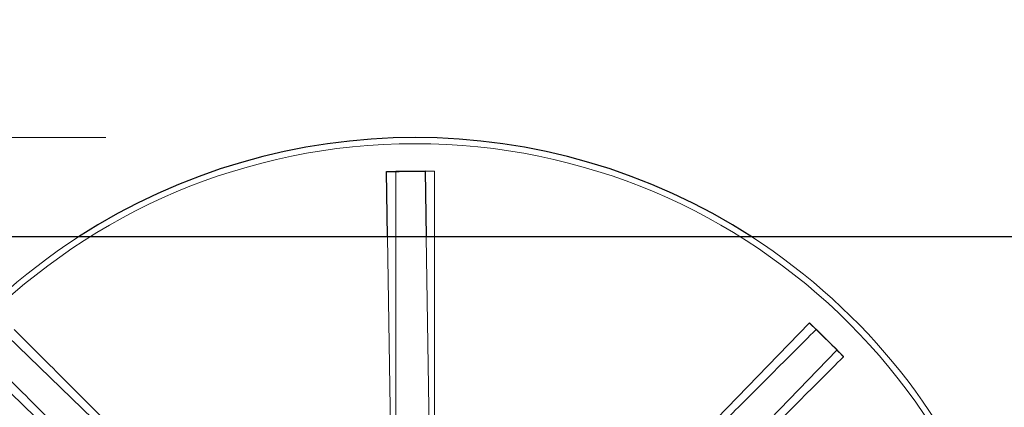
# Model space of a CAD drawing. Units: millimetres. Extents: x 591 to 7942, y 74 to 10351.
# Drawn here: x 2285 to 2406, y 5132 to 5180 of the extents above; entities that cross this region are included whole.
import ezdxf

# ---------------------------------------------------------------- set-up
doc = ezdxf.new("R2010")
doc.units = ezdxf.units.MM
doc.header["$LTSCALE"] = 38
for name, color, linetype, lineweight in [('Dimensions(Hillmar_metric)', 7, 'Continuous', 13), ('Hidden Edges(Hillmar_metric)', 7, 'Continuous', 18), ('Overlay [based on Phantom Lines(Hillmar_metric)]', 7, 'Continuous', 25), ('Visible Edges(Hillmar_metric)', 7, 'Continuous', 25)]:
    doc.layers.add(name, color=color, linetype=linetype, lineweight=lineweight)
doc.styles.add('Hillmar_metric_Dimensions', font='arial.ttf')
doc.dimstyles.new('DEFAULT-ISO-Method 1b-Hillmar_metric', dxfattribs={"dimscale": 38, "dimtxt": 2, "dimasz": 2.5, "dimexe": 1, "dimexo": 1, "dimgap": 0.25, "dimtad": 1, "dimtih": 1, "dimtoh": 1, "dimrnd": 1e-08, "dimdsep": 46, "dimtxsty": 'Hillmar_metric_Dimensions', "dimcen": 0.09, "dimdle": 8, "dimclrd": 7, "dimclre": 7, "dimclrt": 7, "dimazin": 2, "dimtfac": 0.75, "dimtmove": 0, "dimatfit": 3, "dimfxl": 1, "dimtolj": 1, "dimlwd": 9, "dimlwe": 9, "dimarcsym": 0})

# ---------------------------------------------------------------- blocks, each defined once
blk = doc.blocks.new('*D23')
at = {"layer": 'Defpoints', "color": 0, "linetype": 'Continuous', "transparency": 16777216}
for p in [(2333.79, 5165.57), (1213.5, 3897.73), (1892, 3897.73)]:
    blk.add_point(p, dxfattribs=at)
at = {"layer": 'Dimensions(Hillmar_metric)', "color": 7, "linetype": 'Continuous', "lineweight": 9, "transparency": 16777216}
for p, q in [((2295.79, 5165.57), (1175.5, 5165.57)), ((1213.5, 5070.57), (1213.5, 4579.95)), ((1213.5, 3992.73), (1213.5, 4483.35)), ((1854, 3897.73), (1175.5, 3897.73))]:
    blk.add_line(p, q, dxfattribs=at)
at = {"layer": 'Dimensions(Hillmar_metric)', "color": 7, "linetype": 'Continuous', "transparency": 16777216}
for points in [[(1197.67, 5070.57), (1229.33, 5070.57), (1213.5, 5165.57)], [(1197.67, 3992.73), (1229.33, 3992.73), (1213.5, 3897.73)]]:
    blk.add_solid(points, dxfattribs=at)
at = {"layer": 'Dimensions(Hillmar_metric)', "color": 7, "linetype": 'Continuous', "lineweight": 13, "transparency": 16777216, "insert": (1213.5, 4531.65), "char_height": 76, "attachment_point": 5, "style": 'Hillmar_metric_Dimensions'}
blk.add_mtext('\\A1;1268', dxfattribs=at)
blk = doc.blocks.new('*D24')
at = {"layer": 'Defpoints', "color": 0, "linetype": 'Continuous', "transparency": 16777216}
for p in [(2936.62, 5610.05), (2036.62, 4542.27), (2936.62, 4542.27)]:
    blk.add_point(p, dxfattribs=at)
at = {"layer": 'Dimensions(Hillmar_metric)', "color": 7, "linetype": 'Continuous', "lineweight": 9, "transparency": 16777216}
for p, q in [((2036.62, 4580.27), (2036.62, 5648.05)), ((2936.62, 4580.27), (2936.62, 5648.05)), ((2131.62, 5610.05), (2841.62, 5610.05))]:
    blk.add_line(p, q, dxfattribs=at)
at = {"layer": 'Dimensions(Hillmar_metric)', "color": 7, "linetype": 'Continuous', "transparency": 16777216}
for points in [[(2131.62, 5625.89), (2131.62, 5594.22), (2036.62, 5610.05)], [(2841.62, 5625.89), (2841.62, 5594.22), (2936.62, 5610.05)]]:
    blk.add_solid(points, dxfattribs=at)
at = {"layer": 'Dimensions(Hillmar_metric)', "color": 7, "linetype": 'Continuous', "lineweight": 13, "transparency": 16777216, "insert": (2486.62, 5658.87), "char_height": 76, "attachment_point": 5, "style": 'Hillmar_metric_Dimensions'}
blk.add_mtext('\\A1;900 MOUNT', dxfattribs=at)
blk = doc.blocks.new('*D25')
at = {"layer": 'Defpoints', "color": 0, "linetype": 'Continuous', "transparency": 16777216}
for p in [(2826.62, 5450.03), (2146.62, 5052.27), (2826.62, 5052.27)]:
    blk.add_point(p, dxfattribs=at)
at = {"layer": 'Dimensions(Hillmar_metric)', "color": 7, "linetype": 'Continuous', "lineweight": 9, "transparency": 16777216}
for p, q in [((2146.62, 5090.27), (2146.62, 5488.03)), ((2826.62, 5090.27), (2826.62, 5488.03)), ((2241.62, 5450.03), (2731.62, 5450.03))]:
    blk.add_line(p, q, dxfattribs=at)
at = {"layer": 'Dimensions(Hillmar_metric)', "color": 7, "linetype": 'Continuous', "transparency": 16777216}
for points in [[(2241.62, 5465.87), (2241.62, 5434.2), (2146.62, 5450.03)], [(2731.62, 5465.87), (2731.62, 5434.2), (2826.62, 5450.03)]]:
    blk.add_solid(points, dxfattribs=at)
at = {"layer": 'Dimensions(Hillmar_metric)', "color": 7, "linetype": 'Continuous', "lineweight": 13, "transparency": 16777216, "insert": (2486.62, 5498.86), "char_height": 76, "attachment_point": 5, "style": 'Hillmar_metric_Dimensions'}
blk.add_mtext('\\A1;680 MOUNT', dxfattribs=at)
blk = doc.blocks.new('*D27')
at = {"layer": 'Defpoints', "color": 0, "linetype": 'Continuous', "transparency": 16777216}
for p in [(1778.3, 5153.37), (2513.48, 5153.37), (2826.62, 4983.37)]:
    blk.add_point(p, dxfattribs=at)
at = {"layer": 'Dimensions(Hillmar_metric)', "color": 7, "linetype": 'Continuous', "lineweight": 9, "transparency": 16777216}
for p, q in [((1778.3, 5248.37), (1778.3, 5343.37)), ((2475.48, 5153.37), (1740.3, 5153.37)), ((1778.3, 5153.37), (1778.3, 5116.67)), ((1778.3, 4983.37), (1778.3, 5020.06)), ((2788.62, 4983.37), (1740.3, 4983.37)), ((1778.3, 4888.37), (1778.3, 4793.37))]:
    blk.add_line(p, q, dxfattribs=at)
at = {"layer": 'Dimensions(Hillmar_metric)', "color": 7, "linetype": 'Continuous', "transparency": 16777216}
for points in [[(1762.46, 5248.37), (1794.13, 5248.37), (1778.3, 5153.37)], [(1762.46, 4888.37), (1794.13, 4888.37), (1778.3, 4983.37)]]:
    blk.add_solid(points, dxfattribs=at)
at = {"layer": 'Dimensions(Hillmar_metric)', "color": 7, "linetype": 'Continuous', "lineweight": 13, "transparency": 16777216, "insert": (1778.3, 5068.37), "char_height": 76, "attachment_point": 5, "style": 'Hillmar_metric_Dimensions'}
blk.add_mtext('\\A1;170', dxfattribs=at)
blk = doc.blocks.new('*D32')
at = {"layer": 'Defpoints', "color": 0, "linetype": 'Continuous', "transparency": 16777216}
for p in [(2742.17, 5321.28), (2231.08, 5024.62), (2742.17, 5024.62)]:
    blk.add_point(p, dxfattribs=at)
at = {"layer": 'Dimensions(Hillmar_metric)', "color": 7, "linetype": 'Continuous', "lineweight": 9, "transparency": 16777216}
for p, q in [((2231.08, 5062.62), (2231.08, 5359.28)), ((2742.17, 5062.62), (2742.17, 5359.28)), ((2326.08, 5321.28), (2647.17, 5321.28))]:
    blk.add_line(p, q, dxfattribs=at)
at = {"layer": 'Dimensions(Hillmar_metric)', "color": 7, "linetype": 'Continuous', "transparency": 16777216}
for points in [[(2326.08, 5337.11), (2326.08, 5305.45), (2231.08, 5321.28)], [(2647.17, 5337.11), (2647.17, 5305.45), (2742.17, 5321.28)]]:
    blk.add_solid(points, dxfattribs=at)
at = {"layer": 'Dimensions(Hillmar_metric)', "color": 7, "linetype": 'Continuous', "lineweight": 13, "transparency": 16777216, "insert": (2486.62, 5369.59), "char_height": 76, "attachment_point": 5, "style": 'Hillmar_metric_Dimensions'}
blk.add_mtext('\\A1;511', dxfattribs=at)
blk = doc.blocks.new('*D37')
at = {"layer": 'Defpoints', "color": 0, "linetype": 'Continuous', "transparency": 16777216}
for p in [(966.27, 5165.57), (2333.79, 5165.57), (1408.39, 3710.65)]:
    blk.add_point(p, dxfattribs=at)
at = {"layer": 'Dimensions(Hillmar_metric)', "color": 7, "linetype": 'Continuous', "lineweight": 9, "transparency": 16777216}
for p, q in [((2295.79, 5165.57), (928.27, 5165.57)), ((966.27, 5070.57), (966.27, 4486.41)), ((966.27, 3805.65), (966.27, 4389.81)), ((1370.39, 3710.65), (928.27, 3710.65))]:
    blk.add_line(p, q, dxfattribs=at)
at = {"layer": 'Dimensions(Hillmar_metric)', "color": 7, "linetype": 'Continuous', "transparency": 16777216}
for points in [[(950.44, 5070.57), (982.1, 5070.57), (966.27, 5165.57)], [(950.44, 3805.65), (982.1, 3805.65), (966.27, 3710.65)]]:
    blk.add_solid(points, dxfattribs=at)
at = {"layer": 'Dimensions(Hillmar_metric)', "color": 7, "linetype": 'Continuous', "lineweight": 13, "transparency": 16777216, "insert": (966.27, 4438.11), "char_height": 76, "attachment_point": 5, "style": 'Hillmar_metric_Dimensions'}
blk.add_mtext('\\A1;1455', dxfattribs=at)

msp = doc.modelspace()

# ---------------------------------------------------------------- linework, layer by layer
at = {"layer": 'Hidden Edges(Hillmar_metric)'}
for p, q in [((2333.792, 5161.439), (2331.417, 5161.439)), ((2331.417, 5161.42), (2331.417, 5161.439)), ((2336.167, 5161.439), (2333.792, 5161.439)), ((2336.167, 5161.439), (2336.167, 5161.42)), ((2331.196, 5103.17), (2330.392, 5153.367)), ((2335.142, 5153.367), (2335.945, 5103.246)), ((2341.716, 5100.963), (2382.199, 5142.763)), ((2382.199, 5142.763), (2382.226, 5142.791)), ((2382.226, 5142.791), (2383.932, 5141.139)), ((2383.062, 5141.995), (2383.075, 5142.009)), ((2384.755, 5140.33), (2383.075, 5142.009)), ((2283.7, 5141.186), (2325.5, 5100.703)), ((2383.932, 5141.139), (2385.638, 5139.487)), ((2386.434, 5138.65), (2384.755, 5140.33)), ((2385.611, 5139.459), (2345.128, 5097.659)), ((2385.638, 5139.487), (2385.611, 5139.459)), ((2322.196, 5097.291), (2280.396, 5137.774)), ((2386.434, 5138.65), (2386.42, 5138.637))]:
    msp.add_line(p, q, dxfattribs=at)
msp.add_circle((2333.792, 5089.367), 75.442, dxfattribs=at)
msp.add_arc((2333.792, 5089.367), 76.2, 122.87097, 57.12903, dxfattribs=at)
for points, knots in [([(2333.792, 5161.439), (2333.698, 5161.439), (2333.605, 5161.439), (2332.813, 5161.438), (2332.115, 5161.431), (2331.417, 5161.42)], [-1.76105724, -1.76105724, -1.76105724, -1.76105724, -1.7329874, -1.7329874, -1.52364034, -1.52364034, -1.52364034, -1.52364034]), ([(2331.417, 5161.4), (2331.417, 5158.766), (2331.417, 5155.889), (2331.417, 5150.255), (2331.417, 5147.498), (2331.417, 5142.63), (2331.417, 5140.07), (2331.417, 5135.291), (2331.417, 5133.071), (2331.417, 5131.141), (2331.417, 5131.074), (2331.417, 5131.008)], [6.3171518, 6.3171518, 6.3171518, 6.3171518, 7.1073673, 7.1073673, 7.8975827, 7.8975827, 8.6880551, 8.6880551, 9.4785275, 9.4785275, 9.5067431, 9.5067431, 9.5067431, 9.5067431]), ([(2336.167, 5161.42), (2335.469, 5161.431), (2334.771, 5161.438), (2333.979, 5161.439), (2333.886, 5161.439), (2333.792, 5161.439)], [-0.20948726, -0.20948726, -0.20948726, -0.20948726, 0, 0, 0.02808865, 0.02808865, 0.02808865, 0.02808865]), ([(2336.167, 5131.008), (2336.167, 5131.074), (2336.167, 5131.141), (2336.167, 5133.071), (2336.167, 5135.291), (2336.167, 5140.07), (2336.167, 5142.63), (2336.167, 5147.498), (2336.167, 5150.255), (2336.167, 5155.889), (2336.167, 5158.766), (2336.167, 5161.4)], [15.7667133, 15.7667133, 15.7667133, 15.7667133, 15.794929, 15.794929, 16.5854014, 16.5854014, 17.3758737, 17.3758737, 18.1660892, 18.1660892, 18.9563046, 18.9563046, 18.9563046, 18.9563046]), ([(2382.213, 5142.777), (2382.741, 5142.282), (2383.267, 5141.782), (2383.836, 5141.232), (2383.884, 5141.186), (2383.932, 5141.139)], [-0.21755465, -0.21755465, -0.21755465, -0.21755465, 0, 0, 0.02002758, 0.02002758, 0.02002758, 0.02002758]), ([(2306.027, 5120.491), (2305.98, 5120.538), (2305.933, 5120.585), (2304.567, 5121.95), (2302.998, 5123.519), (2299.619, 5126.899), (2297.809, 5128.709), (2294.366, 5132.151), (2292.417, 5134.101), (2288.433, 5138.085), (2286.399, 5140.119), (2284.536, 5141.981)], [15.7667133, 15.7667133, 15.7667133, 15.7667133, 15.794929, 15.794929, 16.5854014, 16.5854014, 17.3758737, 17.3758737, 18.1660892, 18.1660892, 18.9563046, 18.9563046, 18.9563046, 18.9563046]), ([(2383.048, 5141.981), (2381.185, 5140.119), (2379.151, 5138.085), (2375.167, 5134.101), (2373.217, 5132.151), (2369.775, 5128.709), (2367.965, 5126.899), (2364.586, 5123.519), (2363.016, 5121.95), (2361.651, 5120.585), (2361.604, 5120.538), (2361.557, 5120.491)], [6.3171518, 6.3171518, 6.3171518, 6.3171518, 7.1073673, 7.1073673, 7.8975827, 7.8975827, 8.6880551, 8.6880551, 9.4785275, 9.4785275, 9.5067431, 9.5067431, 9.5067431, 9.5067431]), ([(2384.755, 5140.33), (2384.707, 5140.377), (2384.66, 5140.424), (2384.099, 5140.983), (2383.582, 5141.491), (2383.062, 5141.995)], [-1.76107092, -1.76107092, -1.76107092, -1.76107092, -1.74105702, -1.74105702, -1.52365101, -1.52365101, -1.52365101, -1.52365101]), ([(2383.932, 5141.139), (2383.98, 5141.093), (2384.028, 5141.046), (2384.596, 5140.494), (2385.112, 5139.985), (2385.625, 5139.473)], [-1.76107089, -1.76107089, -1.76107089, -1.76107089, -1.74105699, -1.74105699, -1.52365099, -1.52365099, -1.52365099, -1.52365099]), ([(2386.42, 5138.637), (2385.916, 5139.157), (2385.408, 5139.675), (2384.849, 5140.235), (2384.802, 5140.283), (2384.755, 5140.33)], [-0.21755465, -0.21755465, -0.21755465, -0.21755465, 0, 0, 0.02002758, 0.02002758, 0.02002758, 0.02002758]), ([(2281.177, 5138.623), (2283.04, 5136.76), (2285.074, 5134.726), (2289.058, 5130.742), (2291.008, 5128.792), (2294.45, 5125.35), (2296.26, 5123.54), (2299.639, 5120.161), (2301.209, 5118.591), (2302.574, 5117.226), (2302.621, 5117.179), (2302.668, 5117.132)], [6.3171518, 6.3171518, 6.3171518, 6.3171518, 7.1073673, 7.1073673, 7.8975827, 7.8975827, 8.6880551, 8.6880551, 9.4785275, 9.4785275, 9.5067431, 9.5067431, 9.5067431, 9.5067431]), ([(2364.916, 5117.132), (2364.963, 5117.179), (2365.01, 5117.226), (2366.375, 5118.591), (2367.944, 5120.161), (2371.324, 5123.54), (2373.134, 5125.35), (2376.576, 5128.792), (2378.526, 5130.742), (2382.51, 5134.726), (2384.544, 5136.76), (2386.406, 5138.623)], [15.7667133, 15.7667133, 15.7667133, 15.7667133, 15.794929, 15.794929, 16.5854014, 16.5854014, 17.3758737, 17.3758737, 18.1660892, 18.1660892, 18.9563046, 18.9563046, 18.9563046, 18.9563046])]:
    msp.add_open_spline(points, degree=3, knots=knots, dxfattribs=at)
for points in [[(2331.417, 5161.42), (2331.417, 5161.413), (2331.417, 5161.407), (2331.417, 5161.4)], [(2336.167, 5161.4), (2336.167, 5161.407), (2336.167, 5161.413), (2336.167, 5161.42)], [(2383.062, 5141.995), (2383.057, 5141.991), (2383.052, 5141.986), (2383.048, 5141.981)], [(2386.406, 5138.623), (2386.411, 5138.627), (2386.416, 5138.632), (2386.42, 5138.637)]]:
    msp.add_open_spline(points, degree=3, dxfattribs=at)
at = {"layer": 'Overlay [based on Phantom Lines(Hillmar_metric)]'}
for p, q in [((2330.263, 5161.392), (2332.638, 5161.43)), ((2330.263, 5161.392), (2332.638, 5161.43)), ((2330.263, 5161.392), (2332.638, 5161.43)), ((2330.264, 5161.353), (2330.263, 5161.392)), ((2330.264, 5161.353), (2330.263, 5161.392)), ((2330.264, 5161.353), (2330.263, 5161.392)), ((2330.392, 5153.367), (2330.264, 5161.353)), ((2330.392, 5153.367), (2330.264, 5161.353)), ((2330.392, 5153.367), (2330.264, 5161.353)), ((2332.638, 5161.43), (2335.013, 5161.468)), ((2332.638, 5161.43), (2335.013, 5161.468)), ((2332.638, 5161.43), (2335.013, 5161.468)), ((2335.013, 5161.468), (2335.013, 5161.429)), ((2335.013, 5161.468), (2335.013, 5161.429)), ((2335.013, 5161.468), (2335.013, 5161.429)), ((2335.013, 5161.429), (2335.142, 5153.367)), ((2335.013, 5161.429), (2335.142, 5153.367)), ((2335.013, 5161.429), (2335.142, 5153.367)), ((2459.76, 5153.367), (2262.653, 5153.367)), ((2459.76, 5153.367), (2262.653, 5153.367)), ((2459.76, 5153.367), (2262.653, 5153.367))]:
    msp.add_line(p, q, dxfattribs=at)
msp.add_arc((2333.792, 5089.367), 76.2, 57.12903, 122.87097, dxfattribs=at)
msp.add_arc((2333.792, 5089.367), 76.2, 57.12903, 122.87097, dxfattribs=at)
msp.add_arc((2333.792, 5089.367), 76.2, 57.12903, 122.87097, dxfattribs=at)
for points, knots in [([(2330.264, 5161.372), (2330.961, 5161.395), (2331.659, 5161.413), (2332.451, 5161.427), (2332.544, 5161.428), (2332.638, 5161.43)], [-0.20948726, -0.20948726, -0.20948726, -0.20948726, 0, 0, 0.02808864, 0.02808864, 0.02808864, 0.02808864]), ([(2330.264, 5161.372), (2330.961, 5161.395), (2331.659, 5161.413), (2332.451, 5161.427), (2332.544, 5161.428), (2332.638, 5161.43)], [-0.20948726, -0.20948726, -0.20948726, -0.20948726, 0, 0, 0.02808864, 0.02808864, 0.02808864, 0.02808864]), ([(2330.264, 5161.372), (2330.961, 5161.395), (2331.659, 5161.413), (2332.451, 5161.427), (2332.544, 5161.428), (2332.638, 5161.43)], [-0.20948726, -0.20948726, -0.20948726, -0.20948726, 0, 0, 0.02808864, 0.02808864, 0.02808864, 0.02808864]), ([(2332.638, 5161.43), (2332.732, 5161.431), (2332.825, 5161.433), (2333.617, 5161.444), (2334.315, 5161.449), (2335.013, 5161.448)], [-1.76105709, -1.76105709, -1.76105709, -1.76105709, -1.73298725, -1.73298725, -1.52364022, -1.52364022, -1.52364022, -1.52364022]), ([(2332.638, 5161.43), (2332.732, 5161.431), (2332.825, 5161.433), (2333.617, 5161.444), (2334.315, 5161.449), (2335.013, 5161.448)], [-1.76105709, -1.76105709, -1.76105709, -1.76105709, -1.73298725, -1.73298725, -1.52364022, -1.52364022, -1.52364022, -1.52364022]), ([(2332.638, 5161.43), (2332.732, 5161.431), (2332.825, 5161.433), (2333.617, 5161.444), (2334.315, 5161.449), (2335.013, 5161.448)], [-1.76105709, -1.76105709, -1.76105709, -1.76105709, -1.73298725, -1.73298725, -1.52364022, -1.52364022, -1.52364022, -1.52364022])]:
    msp.add_open_spline(points, degree=3, knots=knots, dxfattribs=at)
at = {"layer": 'Visible Edges(Hillmar_metric)'}
for p, q in [((2330.263, 5161.392), (2332.638, 5161.43)), ((2330.264, 5161.353), (2330.263, 5161.392)), ((2330.392, 5153.367), (2330.264, 5161.353)), ((2332.638, 5161.43), (2335.013, 5161.468)), ((2335.013, 5161.468), (2335.013, 5161.429)), ((2335.013, 5161.429), (2335.142, 5153.367)), ((2459.76, 5153.367), (2262.653, 5153.367))]:
    msp.add_line(p, q, dxfattribs=at)
msp.add_arc((2333.792, 5089.367), 76.2, 57.12903, 122.87097, dxfattribs=at)
for points, knots in [([(2330.264, 5161.372), (2330.961, 5161.395), (2331.659, 5161.413), (2332.451, 5161.427), (2332.544, 5161.428), (2332.638, 5161.43)], [-0.20948726, -0.20948726, -0.20948726, -0.20948726, 0, 0, 0.02808864, 0.02808864, 0.02808864, 0.02808864]), ([(2332.638, 5161.43), (2332.732, 5161.431), (2332.825, 5161.433), (2333.617, 5161.444), (2334.315, 5161.449), (2335.013, 5161.448)], [-1.76105709, -1.76105709, -1.76105709, -1.76105709, -1.73298725, -1.73298725, -1.52364022, -1.52364022, -1.52364022, -1.52364022])]:
    msp.add_open_spline(points, degree=3, knots=knots, dxfattribs=at)

# ---------------------------------------------------------------- dimensions: what is measured, and where the dimension line sits
at = {"layer": 'Dimensions(Hillmar_metric)', "color": 7, "linetype": 'Continuous', "lineweight": 13}
for base, p1, p2, picture, middle in [((2936.621, 5610.052), (2036.621, 4542.267), (2936.621, 4542.267), '*D24', (2486.621, 5610.052)), ((2826.621, 5450.034), (2146.621, 5052.267), (2826.621, 5052.267), '*D25', (2486.621, 5450.034))]:
    dim = msp.add_linear_dim(base=base, p1=p1, p2=p2, angle=180, text='<> MOUNT', dimstyle='DEFAULT-ISO-Method 1b-Hillmar_metric', override={"dimgap": 0.25, "dimtih": 0, "dimtoh": 0, "dimdec": 2, "dimtol": 0, "dimlim": 0, "dimtp": 0, "dimtm": 0, "dimtdec": 2, "dimtofl": 0, "dimatfit": 1}, dxfattribs=at)
    dim.commit()
    dim.dimension.update_dxf_attribs({"geometry": picture, "text_midpoint": middle, "dimtype": 160})
for base, p1, p2, angle, override, picture, middle in [((2742.165, 5321.281), (2231.076, 5024.617), (2742.165, 5024.617), 180, {"dimgap": 0.25, "dimtih": 0, "dimtoh": 0, "dimdec": 0, "dimtol": 0, "dimlim": 0, "dimtp": 0, "dimtm": 0, "dimtdec": 2, "dimtofl": 0, "dimatfit": 1}, '*D32', (2486.621, 5321.281)), ((1778.297, 5153.367), (2826.621, 4983.367), (2513.482, 5153.367), 270, {"dimgap": 0.25, "dimdec": 2, "dimtol": 0, "dimlim": 0, "dimtp": 0, "dimtm": 0, "dimtdec": 2, "dimtofl": 1, "dimatfit": 1}, '*D27', (1778.297, 5068.367)), ((966.269, 5165.567), (1408.392, 3710.654), (2333.792, 5165.567), 90, {"dimgap": 0.25, "dimdec": 0, "dimtol": 0, "dimlim": 0, "dimtp": 0, "dimtm": 0, "dimtdec": 2, "dimtofl": 0, "dimatfit": 1}, '*D37', (966.269, 4438.111)), ((1213.499, 3897.735), (2333.792, 5165.567), (1891.998, 3897.735), 90, {"dimgap": 0.25, "dimdec": 0, "dimtol": 0, "dimlim": 0, "dimtp": 0, "dimtm": 0, "dimtdec": 2, "dimtofl": 0, "dimatfit": 1}, '*D23', (1213.499, 4531.651))]:
    dim = msp.add_linear_dim(base=base, p1=p1, p2=p2, angle=angle, dimstyle='DEFAULT-ISO-Method 1b-Hillmar_metric', override=override, dxfattribs=at)
    dim.commit()
    dim.dimension.update_dxf_attribs({"geometry": picture, "text_midpoint": middle, "dimtype": 160})

doc.saveas('drawing.dxf')
